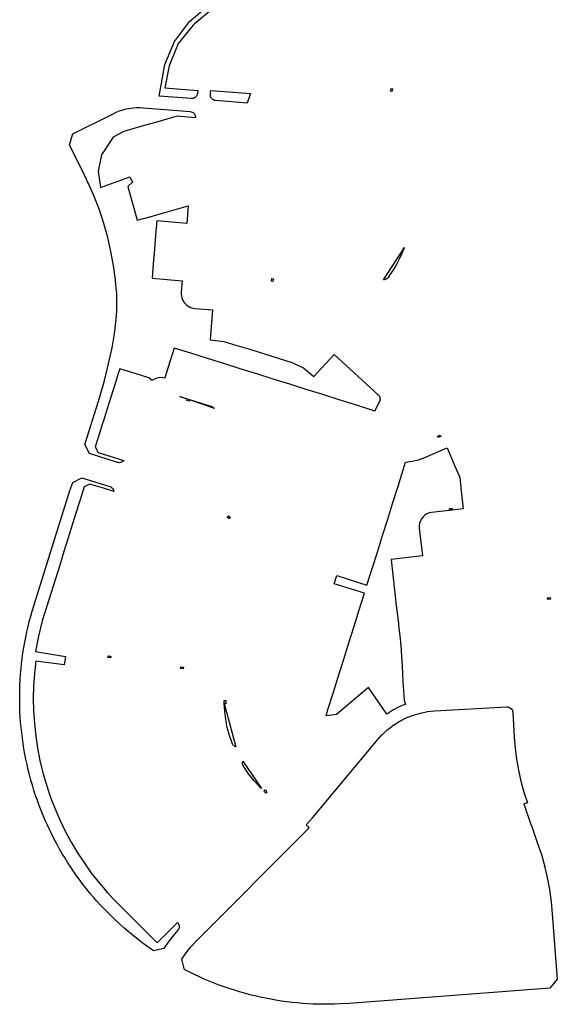
# Model space of a CAD drawing. Units: inches. Extents: x 3157773 to 3209283, y 1536143 to 1583973.
# Drawn here: x 3185876 to 3187745, y 1542981 to 1546402 of the extents above; entities that cross this region are included whole.
import ezdxf

# ---------------------------------------------------------------- set-up
doc = ezdxf.new("R2010")
doc.units = ezdxf.units.IN
doc.header["$MEASUREMENT"] = 0
doc.layers.add('FACILITIES', color=234, linetype='Continuous')

msp = doc.modelspace()

# ---------------------------------------------------------------- linework, layer by layer
at = {"layer": 'FACILITIES'}
msp.add_lwpolyline([(3186542.4, 1546436.4), (3186483.7, 1546387), (3186479.1, 1546383.1), (3186427.3, 1546318.6), (3186395.4, 1546242), (3186381, 1546165.1), (3186494.7, 1546155.8), (3186493.9, 1546145.9), (3186493.3, 1546142.4), (3186492.2, 1546139.1), (3186490.5, 1546136.1), (3186488.2, 1546133.4), (3186485.6, 1546131.2), (3186482.6, 1546129.4), (3186479.3, 1546128.2), (3186475.9, 1546127.6), (3186472.4, 1546127.5), (3186360.4, 1546136.6), (3186381, 1546246.3), (3186414.2, 1546326.1), (3186466.7, 1546395.2), (3186532.5, 1546451.1)], dxfattribs=at)
for points in [[(3186678.7, 1546144.9), (3186666.8, 1546111.8), (3186557.1, 1546120.7), (3186553.7, 1546121.2), (3186550.4, 1546122.4), (3186547.3, 1546124.1), (3186544.7, 1546126.4), (3186542.4, 1546129), (3186540.6, 1546132), (3186539.4, 1546135.3), (3186539.3, 1546135.9), (3186539.1, 1546136.9), (3186538.8, 1546138.7), (3186538.8, 1546142.2), (3186539.3, 1546148.6), (3186539.9, 1546156.2)], [(3187171, 1546156.7), (3187169.6, 1546152.1), (3187164.4, 1546153.8), (3187167.2, 1546162.8), (3187172.5, 1546161.2)], [(3186486.4, 1546068.1), (3186487, 1546064.6), (3186487.1, 1546061.1), (3186423.3, 1546066.3), (3186407.2, 1546061.7), (3186348.5, 1546045.1), (3186300.4, 1546031.5), (3186237.5, 1546013.7), (3186201.1, 1545994.2), (3186160, 1545931.9), (3186149, 1545875.8), (3186157.4, 1545819.1), (3186259.2, 1545855.3), (3186259.2, 1545855.4), (3186260.8, 1545851.3), (3186263.7, 1545845.9), (3186267.3, 1545840.8), (3186269.5, 1545838.4), (3186269.4, 1545838.3), (3186251.7, 1545822.1), (3186284.8, 1545705), (3186332.9, 1545718.6), (3186381.1, 1545732.2), (3186429.2, 1545745.8), (3186462.2, 1545755.1), (3186457.3, 1545694.3), (3186352.6, 1545702.8), (3186348.6, 1545652.9), (3186344.5, 1545603.1), (3186340.5, 1545553.3), (3186336.4, 1545503.4), (3186441.1, 1545494.9), (3186437.8, 1545454.7), (3186437.7, 1545448.5), (3186438.3, 1545442.2), (3186439.7, 1545436.1), (3186441.8, 1545430.2), (3186444.6, 1545424.5), (3186448.1, 1545419.3), (3186452.1, 1545414.5), (3186456.8, 1545410.3), (3186461.8, 1545406.6), (3186467.3, 1545403.6), (3186473.2, 1545401.2), (3186479.2, 1545399.6), (3186485.5, 1545398.7), (3186546.4, 1545393.7), (3186537.9, 1545289.1), (3186585.3, 1545284), (3186631.3, 1545270.5), (3186679, 1545255.6), (3186726.7, 1545240.6), (3186774.4, 1545225.6), (3186822.1, 1545210.7), (3186862.5, 1545192.5), (3186898.1, 1545161.9), (3186969.1, 1545239.2), (3187122, 1545098.9), (3187124.3, 1545096.4), (3187126.1, 1545093.6), (3187127.5, 1545090.5), (3187128.3, 1545087.3), (3187128.5, 1545083.9), (3187128.2, 1545080.6), (3187127.3, 1545077.3), (3187125.9, 1545074.3), (3187120.4, 1545063.8), (3187115.4, 1545053.1), (3187111, 1545042.7), (3187110.8, 1545042.2), (3187110.8, 1545042.2), (3187110.8, 1545042.2), (3187043.7, 1545063.3), (3186986.4, 1545081.2), (3186929.2, 1545099.2), (3186871.9, 1545117.1), (3186814.7, 1545135.1), (3186757.4, 1545153.1), (3186700.2, 1545171), (3186695.3, 1545172.6), (3186642.9, 1545189), (3186585.7, 1545206.9), (3186528.4, 1545224.9), (3186471.2, 1545242.9), (3186413.5, 1545261), (3186385.7, 1545172.6), (3186380.5, 1545156), (3186372.8, 1545157.8), (3186364.8, 1545158.3), (3186356.9, 1545157.5), (3186349.3, 1545155.5), (3186342, 1545152.2), (3186335.3, 1545147.9), (3186328.8, 1545156.5), (3186277.6, 1545172.6), (3186223.9, 1545189.4), (3186218.6, 1545172.6), (3186208.9, 1545141.7), (3186193.9, 1545094), (3186178.9, 1545046.3), (3186166.9, 1545007.8), (3186164, 1544998.6), (3186149, 1544950.9), (3186138.5, 1544917.5), (3186148.4, 1544898.7), (3186166.9, 1544892.9), (3186237.8, 1544870.6), (3186235.5, 1544868), (3186232.7, 1544865.9), (3186229.6, 1544864.3), (3186226.3, 1544863.3), (3186222.9, 1544862.8), (3186219.4, 1544863), (3186216, 1544863.7), (3186118.7, 1544894.3), (3186102.3, 1544925.6), (3186149.7, 1545076.7), (3186166.9, 1545135.2), (3186168, 1545139), (3186176.5, 1545172.6), (3186184, 1545201.9), (3186197.2, 1545262.1), (3186205.7, 1545310.8), (3186211.5, 1545359.9), (3186213.6, 1545389.9), (3186214.1, 1545420.1), (3186213.2, 1545450.1), (3186210.7, 1545480.2), (3186208.7, 1545498.6), (3186202.2, 1545548), (3186193.4, 1545597), (3186182.2, 1545645.6), (3186168.7, 1545693.5), (3186152.9, 1545740.8), (3186134.9, 1545787.2), (3186114.7, 1545832.8), (3186112.2, 1545838.6), (3186108.6, 1545846.7), (3186101.5, 1545861.9), (3186048.6, 1545967), (3186048.6, 1545967.1), (3186061, 1546004.7), (3186200.7, 1546075.1), (3186211.7, 1546080.2), (3186223, 1546084.7), (3186234.6, 1546088.5), (3186246.4, 1546091.5), (3186258.3, 1546093.8), (3186270.4, 1546095.4), (3186282.5, 1546096.3), (3186294.7, 1546096.4), (3186306.9, 1546095.8), (3186468.7, 1546082.7), (3186472.2, 1546082.1), (3186475.5, 1546080.9), (3186478.5, 1546079.2), (3186481.2, 1546077), (3186483.4, 1546074.3), (3186485.2, 1546071.3)], [(3187143.4, 1545498.5), (3187141.1, 1545498.4), (3187213, 1545610.7), (3187210.5, 1545604.1), (3187203.2, 1545587.1), (3187195.3, 1545570.3), (3187186.7, 1545553.9), (3187177.5, 1545537.8), (3187167.7, 1545522), (3187157.3, 1545506.7), (3187155.1, 1545504.2), (3187152.6, 1545502), (3187149.7, 1545500.3), (3187146.6, 1545499.1)], [(3186757.1, 1545496.7), (3186756.4, 1545492), (3186750.9, 1545492.9), (3186750.8, 1545492.9), (3186752.3, 1545502), (3186752.4, 1545502.3), (3186757.9, 1545501.4)], [(3186432.5, 1545092.5), (3186544.1, 1545057.6), (3186546.7, 1545056.5), (3186549.1, 1545055.1), (3186551.3, 1545053.4), (3186553.3, 1545051.4), (3186467.2, 1545080.7), (3186465.8, 1545076.3), (3186461.3, 1545077.7), (3186456.8, 1545079.2), (3186458.2, 1545083.8)], [(3187339.7, 1544953.6), (3187331, 1544949.9), (3187328.8, 1544954.9), (3187337.6, 1544958.7)], [(3187410.9, 1544764.6), (3187418, 1544702.9), (3187379.6, 1544698.4), (3187379, 1544703.9), (3187369.5, 1544702.8), (3187370.1, 1544697.3), (3187307.9, 1544690.1), (3187299.6, 1544688.3), (3187291.6, 1544685.1), (3187284.3, 1544680.6), (3187277.9, 1544674.9), (3187272.6, 1544668.2), (3187268.6, 1544660.7), (3187265.8, 1544652.6), (3187264.6, 1544644.1), (3187264.7, 1544635.6), (3187275.9, 1544538.8), (3187166.7, 1544526.2), (3187172.8, 1544473.2), (3187179, 1544420.2), (3187185.1, 1544367.2), (3187191.3, 1544314.2), (3187194.3, 1544287.8), (3187197.3, 1544261.2), (3187200.9, 1544228.6), (3187202, 1544209.1), (3187205.1, 1544156.1), (3187208.2, 1544102.9), (3187212, 1544038.2), (3187217.4, 1544024.3), (3187194.7, 1544014.4), (3187172.8, 1544002.9), (3187151.9, 1543989.7), (3187088.2, 1544082.3), (3187030.2, 1544033.1), (3186976.7, 1543987.6), (3186940.9, 1543984), (3186948.6, 1544008.4), (3186966.5, 1544065.6), (3186984.5, 1544122.9), (3187002.4, 1544180.1), (3187020.4, 1544237.4), (3187038.4, 1544294.6), (3187056.3, 1544351.9), (3187074.3, 1544409.1), (3186969.3, 1544442), (3186978.3, 1544470.7), (3187083.2, 1544437.7), (3187101.2, 1544495), (3187119.2, 1544552.2), (3187137.1, 1544609.5), (3187155.1, 1544666.7), (3187173, 1544724), (3187191, 1544781.2), (3187217.1, 1544864.3), (3187239.9, 1544867.6), (3187262.2, 1544873.2), (3187283.9, 1544881.1), (3187337, 1544903.6), (3187361.9, 1544914.1), (3187386.4, 1544856.3), (3187405.4, 1544811.5)], [(3186092.3, 1544810.3), (3186189.7, 1544779.8), (3186192.8, 1544778.5), (3186195.7, 1544776.7), (3186198.2, 1544774.4), (3186200.3, 1544771.8), (3186201.9, 1544768.8), (3186203, 1544765.6), (3186203.6, 1544762.3), (3186166.9, 1544773.8), (3186119.1, 1544788.8), (3186116, 1544787.2), (3186100.3, 1544779), (3186089.9, 1544745.6), (3186074.9, 1544697.9), (3186059.9, 1544650.1), (3186044.9, 1544602.4), (3186030, 1544554.7), (3186015, 1544507), (3186000.1, 1544459.3), (3185985.1, 1544411.6), (3185970.1, 1544363.9), (3185954.2, 1544313.3), (3185941.3, 1544260.3), (3185931.1, 1544206.7), (3186035.3, 1544189.7), (3186031, 1544160.8), (3185931.6, 1544173.7), (3185927, 1544130.5), (3185924.2, 1544087.1), (3185923.3, 1544043.7), (3185924.2, 1544000.3), (3185927, 1543956.9), (3185931.7, 1543913.7), (3185938.2, 1543870.8), (3185946.5, 1543828.1), (3185956.7, 1543785.9), (3185968.7, 1543744.1), (3185982.5, 1543702.9), (3185998, 1543662.3), (3186015.2, 1543622.5), (3186034.2, 1543583.4), (3186054.8, 1543545.1), (3186077, 1543507.8), (3186100.9, 1543471.5), (3186126.2, 1543436.2), (3186153.1, 1543402), (3186166.9, 1543385.9), (3186181.4, 1543369), (3186211.2, 1543337.4), (3186240.2, 1543308.5), (3186268.5, 1543280.2), (3186296.9, 1543252), (3186325.2, 1543223.7), (3186353.5, 1543195.5), (3186424.3, 1543266.1), (3186426.5, 1543263.6), (3186428.3, 1543260.6), (3186429.5, 1543257.5), (3186430.2, 1543254.2), (3186430.3, 1543250.8), (3186429.8, 1543247.4), (3186428.8, 1543244.2), (3186427.2, 1543241.2), (3186425.2, 1543238.5), (3186408, 1543218.5), (3186392.1, 1543197.5), (3186377.4, 1543175.6), (3186340.9, 1543167.4), (3186305.5, 1543192.7), (3186271.2, 1543219.3), (3186238, 1543247.3), (3186205.9, 1543276.7), (3186175.1, 1543307.3), (3186166.9, 1543315), (3186156.8, 1543325.8), (3186144.4, 1543339.5), (3186132.2, 1543353.6), (3186120.2, 1543367.8), (3186108.5, 1543382.2), (3186097, 1543396.8), (3186085.8, 1543411.7), (3186074.8, 1543426.7), (3186064.2, 1543441.9), (3186053.7, 1543457.3), (3186043.6, 1543472.9), (3186033.7, 1543488.6), (3186024.1, 1543504.5), (3186014.8, 1543520.6), (3186005.8, 1543536.9), (3185997, 1543553.3), (3185988.6, 1543569.8), (3185980.4, 1543586.5), (3185972.5, 1543603.3), (3185964.9, 1543620.3), (3185957.6, 1543637.4), (3185950.7, 1543654.6), (3185944, 1543672), (3185937.6, 1543689.4), (3185931.5, 1543707), (3185925.7, 1543724.7), (3185920.3, 1543742.4), (3185915.1, 1543760.3), (3185910.3, 1543778.2), (3185905.8, 1543796.3), (3185901.6, 1543814.4), (3185897.7, 1543832.6), (3185894.1, 1543850.8), (3185890.8, 1543869.1), (3185887.9, 1543887.5), (3185885.3, 1543905.9), (3185883, 1543924.3), (3185881, 1543942.8), (3185879.4, 1543961.3), (3185878.1, 1543979.8), (3185877.1, 1543998.4), (3185876.4, 1544017), (3185876, 1544035.6), (3185876, 1544054.1), (3185876.3, 1544072.7), (3185876.9, 1544091.3), (3185877.9, 1544109.9), (3185879.2, 1544128.4), (3185880.7, 1544146.9), (3185882.7, 1544165.4), (3185884.5, 1544180.8), (3185884.9, 1544183.9), (3185887.5, 1544202.3), (3185890.3, 1544220.6), (3185893.5, 1544239), (3185897.1, 1544257.2), (3185900.9, 1544275.4), (3185905.1, 1544293.5), (3185909.5, 1544311.6), (3185914.3, 1544329.5), (3185919.4, 1544347.4), (3185924.8, 1544365.2), (3186050.7, 1544766.4), (3186060.8, 1544793.8)], [(3187379.6, 1544698.4), (3187370.1, 1544697.3), (3187369.5, 1544702.8), (3187379, 1544703.9)], [(3186608.4, 1544672.2), (3186604.5, 1544668.2), (3186597.6, 1544674.7), (3186601.4, 1544678.8), (3186603, 1544677.3)], [(3187721, 1544388.6), (3187711.5, 1544387.6), (3187710.9, 1544393), (3187715.6, 1544393.6), (3187720.3, 1544394.1)], [(3186192.7, 1544190.6), (3186191.8, 1544185.1), (3186182.4, 1544186.6), (3186183.3, 1544192), (3186188.3, 1544191.2)], [(3186445, 1544152.1), (3186444.2, 1544146.6), (3186434.8, 1544148.1), (3186435.6, 1544153.5), (3186440.9, 1544152.7)], [(3186586.7, 1544026.7), (3186586.5, 1544036.3), (3186592, 1544036.4), (3186592.3, 1544024.9)], [(3187689.3, 1543501.6), (3187701, 1543458.6), (3187700.2, 1543460.9), (3187709.4, 1543421.6), (3187717.3, 1543379.9), (3187723.3, 1543337.9), (3187727.4, 1543295.7), (3187744.7, 1543068.3), (3187718.3, 1543037.5), (3187581.8, 1543027.1), (3187021.8, 1542984.5), (3186989, 1542982.5), (3186970.4, 1542981.8), (3186951.8, 1542981.4), (3186933.2, 1542981.4), (3186914.6, 1542981.7), (3186896.1, 1542982.3), (3186877.5, 1542983.3), (3186859, 1542984.5), (3186840.4, 1542986.1), (3186821.9, 1542988.1), (3186814.5, 1542989), (3186803.5, 1542990.3), (3186785.1, 1542992.9), (3186766.7, 1542995.7), (3186748.4, 1542998.9), (3186730.2, 1543002.5), (3186712, 1543006.3), (3186693.9, 1543010.5), (3186675.8, 1543014.9), (3186657.9, 1543019.7), (3186640, 1543024.8), (3186622.2, 1543030.2), (3186604.5, 1543035.9), (3186586.9, 1543042), (3186569.5, 1543048.3), (3186552.1, 1543054.9), (3186534.8, 1543061.9), (3186517.7, 1543069.1), (3186500.7, 1543076.6), (3186483.9, 1543084.5), (3186467.2, 1543092.6), (3186450.6, 1543101), (3186449.4, 1543101.6), (3186439.2, 1543138.7), (3186454.3, 1543160.7), (3186471, 1543181.6), (3186489.1, 1543201.2), (3186878.3, 1543591.5), (3186881.8, 1543595.1), (3186872.1, 1543604.5), (3186894.3, 1543629.1), (3187120.5, 1543901), (3187136.3, 1543918.4), (3187136.7, 1543918.8), (3187153.5, 1543934.4), (3187154.6, 1543935.3), (3187155.5, 1543936), (3187170.8, 1543947.8), (3187174.7, 1543950.8), (3187175, 1543951), (3187197.4, 1543965.1), (3187221.4, 1543977.2), (3187244.7, 1543986.3), (3187268.8, 1543993.2), (3187293.3, 1543998), (3187318.2, 1544000.6), (3187569.1, 1544014.7), (3187572.6, 1544014.5), (3187575.9, 1544013.8), (3187579.1, 1544012.5), (3187582, 1544010.7), (3187584.6, 1544008.4), (3187586.7, 1544005.7), (3187588.4, 1544002.7), (3187589.5, 1543999.4), (3187590, 1543996), (3187594.9, 1543909.8), (3187598, 1543871), (3187602.9, 1543832.5), (3187609.6, 1543794.2), (3187618.2, 1543756.3), (3187628.5, 1543718.8), (3187640.6, 1543681.8), (3187629.5, 1543677.9), (3187627.9, 1543677.3), (3187650.5, 1543613.3), (3187654.9, 1543600.9), (3187658.1, 1543592.1), (3187675.2, 1543544)], [(3186586.7, 1544026.7), (3186626.9, 1543876.1), (3186624.1, 1543877.2), (3186621.4, 1543878.8), (3186619.1, 1543880.7), (3186617, 1543882.9), (3186615.3, 1543885.5), (3186614, 1543888.2), (3186605, 1543915.1), (3186597.7, 1543942.5), (3186592.2, 1543970.3), (3186588.6, 1543998.4)], [(3186651.8, 1543826.2), (3186716.1, 1543730.7), (3186714.4, 1543732.4), (3186692.2, 1543756.2), (3186671.9, 1543781.6), (3186653.6, 1543808.4), (3186652.1, 1543811.1), (3186651.1, 1543814), (3186650.6, 1543817.1), (3186650.5, 1543820.2), (3186650.9, 1543823.2)], [(3186735.5, 1543719.2), (3186731.6, 1543715.3), (3186724.8, 1543722), (3186728.7, 1543725.9), (3186732.6, 1543722)]]:
    msp.add_lwpolyline(points, close=True, dxfattribs=at)

doc.saveas('drawing.dxf')
